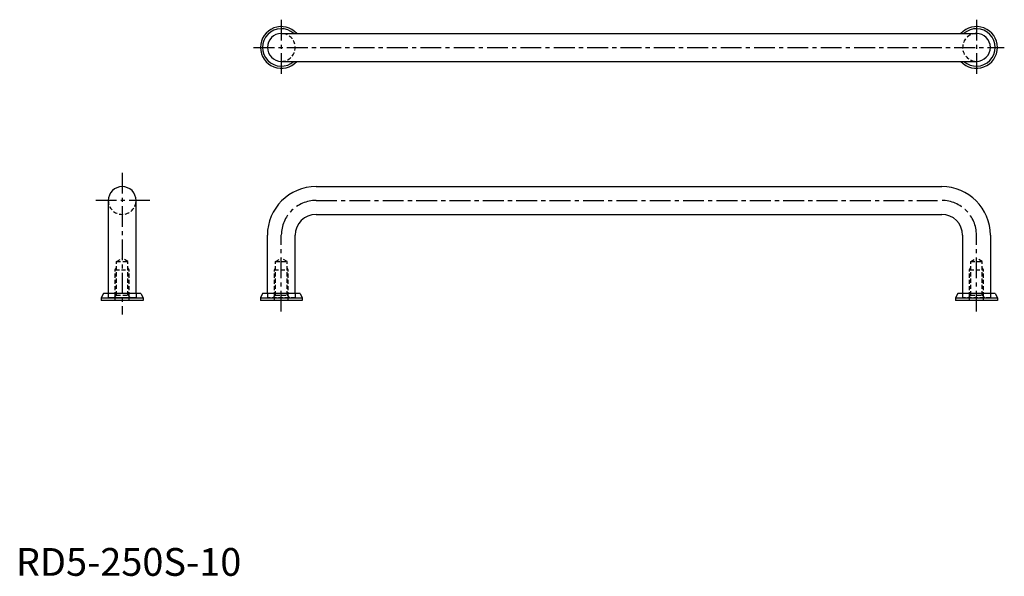
# Model space of a CAD drawing. Extents: x 1 to 355, y 0 to 200.
import ezdxf

# ---------------------------------------------------------------- set-up
doc = ezdxf.new("R2010")
doc.units = 0
doc.header["$LTSCALE"] = 6
doc.linetypes.add('CENTER', pattern=[2, 1.25, -0.25, 0.25, -0.25])
doc.linetypes.add('HIDDEN', pattern=[0.375, 0.25, -0.125])
doc.layers.get('0').update_dxf_attribs({"linetype": 'CONTINUOUS'})
doc.layers.add('1', color=1, linetype='CENTER')
doc.layers.add('2', color=2, linetype='HIDDEN')
doc.styles.add('STANDARD1', font='txt')

msp = doc.modelspace()

# ---------------------------------------------------------------- linework, layer by layer
for p, q in [((95.46, 195.15), (345.46, 195.15)), ((95.46, 185.15), (345.46, 185.15)), ((107.96, 140.08), (332.96, 140.08)), ((33.23, 135.08), (33.23, 101.58)), ((43.23, 101.58), (43.23, 135.08)), ((107.96, 130.08), (332.96, 130.08)), ((90.46, 101.58), (90.46, 122.58)), ((100.46, 101.58), (100.46, 122.58)), ((340.46, 122.58), (340.46, 101.58)), ((350.46, 122.58), (350.46, 101.58)), ((31.48, 101.58), (30.73, 100.08)), ((30.73, 100.08), (45.73, 100.08)), ((30.73, 100.08), (30.73, 99.08)), ((44.98, 101.58), (31.48, 101.58)), ((43.23, 100.08), (33.23, 100.08)), ((44.98, 101.58), (45.73, 100.08)), ((45.73, 100.08), (45.73, 99.08)), ((88.71, 101.58), (87.96, 100.08)), ((87.96, 100.08), (87.96, 99.08)), ((87.96, 100.08), (102.96, 100.08)), ((102.21, 101.58), (88.71, 101.58)), ((102.21, 101.58), (102.96, 100.08)), ((102.96, 100.08), (102.96, 99.08)), ((338.71, 101.58), (337.96, 100.08)), ((337.96, 100.08), (337.96, 99.08)), ((337.96, 100.08), (352.96, 100.08)), ((352.21, 101.58), (338.71, 101.58)), ((352.21, 101.58), (352.96, 100.08)), ((352.96, 100.08), (352.96, 99.08)), ((45.73, 99.08), (30.73, 99.08)), ((102.96, 99.08), (87.96, 99.08)), ((352.96, 99.08), (337.96, 99.08))]:
    msp.add_line(p, q)
for centre, radius, start, end in [((95.46, 190.15), 7.5, 41.8103, 318.1897), ((95.46, 190.15), 6.75, 47.7946, 312.2054), ((95.46, 190.15), 5, 90, 270), ((345.46, 190.15), 7.5, 221.8103, 138.1897), ((345.46, 190.15), 6.75, 227.7946, 132.2054), ((345.46, 190.15), 5, 270, 90), ((38.23, 135.08), 5, 0, 180), ((107.96, 122.58), 17.5, 90, 180), ((332.96, 122.58), 17.5, 0, 90), ((107.96, 122.58), 7.5, 90, 180), ((332.96, 122.58), 7.5, 0, 90)]:
    msp.add_arc(centre, radius, start, end)
at = {"layer": '1'}
for p, q in [((95.46, 200.15), (95.46, 180.15)), ((345.46, 200.15), (345.46, 180.15)), ((85.46, 190.15), (355.46, 190.15)), ((38.23, 145.08), (38.23, 94.08)), ((48.23, 135.08), (28.23, 135.08)), ((107.96, 135.08), (332.96, 135.08)), ((95.46, 95.08), (95.46, 122.58)), ((345.46, 95.08), (345.46, 122.58))]:
    msp.add_line(p, q, dxfattribs=at)
for centre, start, end in [((107.96, 122.58), 90, 180), ((332.96, 122.58), 0, 90)]:
    msp.add_arc(centre, 12.5, start, end, dxfattribs=at)
at = {"layer": '2'}
for p, q in [((36.17, 113.08), (38.23, 114.32)), ((40.3, 113.08), (38.23, 114.32)), ((93.39, 113.08), (95.46, 114.32)), ((97.53, 113.08), (95.46, 114.32)), ((343.39, 113.08), (345.46, 114.32)), ((347.53, 113.08), (345.46, 114.32)), ((35.73, 110.08), (36.17, 110.83)), ((35.73, 100.54), (35.73, 110.08)), ((35.73, 110.08), (40.73, 110.08)), ((36.17, 100.98), (36.17, 113.08)), ((36.17, 113.08), (40.3, 113.08)), ((40.3, 100.98), (40.3, 113.08)), ((40.73, 110.08), (40.3, 110.83)), ((40.73, 100.54), (40.73, 110.08)), ((92.96, 110.08), (93.39, 110.83)), ((92.96, 110.08), (97.96, 110.08)), ((92.96, 100.54), (92.96, 110.08)), ((93.39, 113.08), (97.53, 113.08)), ((93.39, 100.98), (93.39, 113.08)), ((97.53, 100.98), (97.53, 113.08)), ((97.96, 110.08), (97.53, 110.83)), ((97.96, 100.54), (97.96, 110.08)), ((342.96, 110.08), (343.39, 110.83)), ((342.96, 100.54), (342.96, 110.08)), ((342.96, 110.08), (347.96, 110.08)), ((343.39, 100.98), (343.39, 113.08)), ((343.39, 113.08), (347.53, 113.08)), ((347.53, 100.98), (347.53, 113.08)), ((347.96, 110.08), (347.53, 110.83)), ((347.96, 100.54), (347.96, 110.08)), ((33.23, 101.58), (33.23, 100.08)), ((43.23, 100.08), (33.23, 100.08)), ((43.23, 100.08), (33.23, 100.08)), ((35.27, 100.08), (36.17, 100.98)), ((35.73, 99.08), (35.73, 100.08)), ((36.17, 100.98), (40.3, 100.98)), ((40.3, 100.98), (41.2, 100.08)), ((40.73, 99.08), (40.73, 100.08)), ((43.23, 101.58), (43.23, 100.08)), ((90.46, 101.58), (90.46, 100.08)), ((100.46, 100.08), (90.46, 100.08)), ((92.49, 100.08), (93.39, 100.98)), ((92.96, 99.08), (92.96, 100.08)), ((93.39, 100.98), (97.53, 100.98)), ((97.53, 100.98), (98.43, 100.08)), ((97.96, 99.08), (97.96, 100.08)), ((100.46, 101.58), (100.46, 100.08)), ((340.46, 101.58), (340.46, 100.08)), ((350.46, 100.08), (340.46, 100.08)), ((342.49, 100.08), (343.39, 100.98)), ((342.96, 99.08), (342.96, 100.08)), ((343.39, 100.98), (347.53, 100.98)), ((347.53, 100.98), (348.43, 100.08)), ((347.96, 99.08), (347.96, 100.08)), ((350.46, 101.58), (350.46, 100.08))]:
    msp.add_line(p, q, dxfattribs=at)
for centre, start, end in [((95.46, 190.15), 270, 90), ((345.46, 190.15), 90, 270), ((38.23, 135.08), 180, 0)]:
    msp.add_arc(centre, 5, start, end, dxfattribs=at)

# ---------------------------------------------------------------- texts
at = {"color": 3, "style": 'STANDARD1'}
msp.add_text('RD5-250S-10', height=10, dxfattribs=at).set_placement((0, 0))

doc.saveas('drawing.dxf')
